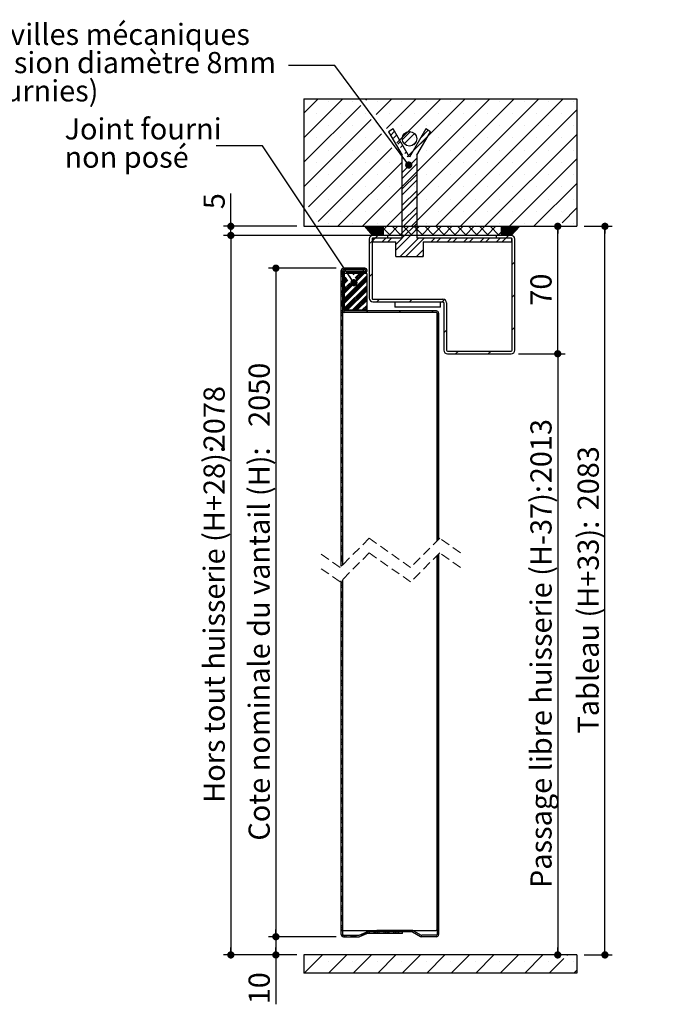
# Model space of a CAD drawing. Units: millimetres. Extents: x 114 to 4127, y -154 to 5803.
# Drawn here: x 2356 to 4127, y 2963 to 5668 of the extents above; entities that cross this region are included whole.
import ezdxf

# ---------------------------------------------------------------- set-up
doc = ezdxf.new("R2010")
doc.units = ezdxf.units.MM
doc.header["$LTSCALE"] = 20
doc.linetypes.add('HIDDEN', pattern=[1.905, 1.27, -0.635])
doc.layers.add('PIÈCE', color=7, linetype='Continuous')
doc.styles.add('SLDTEXTSTYLE0', font='TXT', dxfattribs={"width": 0.75})
doc.dimstyles.new('SLDDIMSTYLE2', dxfattribs={"dimtxt": 58.208333, "dimasz": 20, "dimexe": 0, "dimexo": 0.0625, "dimgap": 14.552083, "dimtad": 1, "dimlfac": 0.2, "dimrnd": 1e-09, "dimzin": 12, "dimdsep": 46, "dimtxsty": 'SLDTEXTSTYLE0', "dimblk1": 'DOT', "dimblk2": 'DOT', "dimsah": 1, "dimcen": 0.09, "dimadec": 0, "dimazin": 3, "dimtfac": 1, "dimtofl": 0, "dimtmove": 0, "dimatfit": 3, "dimldrblk": 'DOT', "dimfxl": 0, "dimfrac": 2, "dimtolj": 1, "dimtzin": 12, "dimarcsym": 0})
doc.dimstyles.new('SLDDIMSTYLE3', dxfattribs={"dimtxt": 58.208333, "dimasz": 20, "dimexe": 0, "dimexo": 0.0625, "dimgap": 14.552083, "dimtad": 1, "dimlfac": 0.2, "dimrnd": 1e-09, "dimzin": 12, "dimdsep": 46, "dimtxsty": 'SLDTEXTSTYLE0', "dimblk1": 'DOT', "dimblk2": 'DOT', "dimsah": 1, "dimcen": 0.09, "dimadec": 0, "dimazin": 3, "dimtfac": 1, "dimtmove": 0, "dimatfit": 0, "dimldrblk": 'DOT', "dimfxl": 0, "dimfrac": 2, "dimtolj": 1, "dimtzin": 12, "dimarcsym": 0})
doc.dimstyles.new('SLDDIMSTYLE4', dxfattribs={"dimtxt": 0.18, "dimasz": 20, "dimexe": 0, "dimexo": 0.0625, "dimgap": 0, "dimtad": 0, "dimtih": 1, "dimtoh": 1, "dimdec": 0, "dimrnd": 1e-09, "dimzin": 0, "dimdsep": 46, "dimtxsty": 'Standard', "dimblk1": 'DOT', "dimblk2": 'DOT', "dimsah": 1, "dimcen": 0.09, "dimadec": 0, "dimazin": 0, "dimtfac": 20, "dimtdec": 0, "dimtofl": 0, "dimtmove": 0, "dimatfit": 3, "dimldrblk": 'DOT', "dimfxl": 0, "dimfrac": 2, "dimtolj": 1, "dimtzin": 0, "dimarcsym": 0})

# ---------------------------------------------------------------- blocks, each defined once
blk = doc.blocks.new('_DOT')
at = {"color": 0, "linetype": 'ByBlock', "lineweight": -2}
blk.add_line((-0.5, 0), (-1, 0), dxfattribs=at)
at = {"color": 0, "linetype": 'ByBlock', "const_width": 0.5}
blk.add_lwpolyline([(-0.25, 0, 1), (0.25, 0, 1)], format="xyb", close=True, dxfattribs=at)
blk = doc.blocks.new('_D_1')
at = {"layer": 'PIÈCE', "color": 7}
for p, q in [((3225.6, 4985.4), (3040, 4985.4)), ((3060, 4985.4), (3060, 3149)), ((3225.6, 3149), (3040, 3149))]:
    blk.add_line(p, q, dxfattribs=at)
at = {"layer": 'PIÈCE', "color": 7, "xscale": 20, "yscale": 20}
for p, rotation in [((3060, 4985.4, 270.8), 90.0000000000004), ((3060, 3149, 270.8), 270.0000000000004)]:
    blk.add_blockref('_DOT', p, dxfattribs=dict(at, rotation=rotation))
at = {"layer": 'PIÈCE', "color": 7, "attachment_point": 1, "rotation": 90, "style": 'SLDTEXTSTYLE0'}
for s, insert, char_height in [('2050', (2984.9, 4549.4), 58.21), ('Cote nominale du vantail (H):', (2984.9, 3412.9), 58.208)]:
    blk.add_mtext(s, dxfattribs=dict(at, insert=insert, char_height=char_height))
blk = doc.blocks.new('_D_2')
at = {"layer": 'PIÈCE', "color": 7}
for p, q in [((3907.1, 5100.4), (3984.3, 5100.4)), ((3964.3, 3099), (3964.3, 5100.4)), ((3907.1, 3099), (3984.3, 3099))]:
    blk.add_line(p, q, dxfattribs=at)
at = {"layer": 'PIÈCE', "color": 7, "xscale": 20, "yscale": 20}
for p, rotation in [((3964.3, 5100.4, 270.8), 90.0000000000004), ((3964.3, 3099, 270.8), 270.0000000000004)]:
    blk.add_blockref('_DOT', p, dxfattribs=dict(at, rotation=rotation))
at = {"layer": 'PIÈCE', "color": 7, "attachment_point": 1, "rotation": 90, "style": 'SLDTEXTSTYLE0'}
for s, insert, char_height in [('2083', (3889.2, 4320.2), 58.21), ('Tableau (H+33):', (3889.2, 3707.2), 58.208)]:
    blk.add_mtext(s, dxfattribs=dict(at, insert=insert, char_height=char_height))
blk = doc.blocks.new('_D_3')
at = {"layer": 'PIÈCE', "color": 7}
for p, q in [((3726.6, 4750.4), (3854.5, 4750.4)), ((3834.5, 4750.4), (3834.5, 3099))]:
    blk.add_line(p, q, dxfattribs=at)
at = {"layer": 'PIÈCE', "color": 7, "xscale": 20, "yscale": 20}
for p, rotation in [((3834.5, 4750.4, 270.8), 90.0000000000004), ((3834.5, 3099, 270.8), 270.0000000000004)]:
    blk.add_blockref('_DOT', p, dxfattribs=dict(at, rotation=rotation))
at = {"layer": 'PIÈCE', "color": 7, "attachment_point": 1, "rotation": 90, "style": 'SLDTEXTSTYLE0'}
for s, insert, char_height in [('2013', (3759.4, 4394.7), 58.21), ('Passage libre huisserie (H-37):', (3759.4, 3282.7), 58.208)]:
    blk.add_mtext(s, dxfattribs=dict(at, insert=insert, char_height=char_height))
blk = doc.blocks.new('_D_4')
at = {"layer": 'PIÈCE', "color": 7}
for p, q in [((3225.6, 3149), (3040, 3149)), ((3060, 3149), (3060, 3099)), ((3117.1, 3099), (3040, 3099)), ((3060, 3099), (3060, 2963.4))]:
    blk.add_line(p, q, dxfattribs=at)
at = {"layer": 'PIÈCE', "color": 7, "xscale": 20, "yscale": 20}
for p, rotation in [((3060, 3149, 270.8), 90.0000000000004), ((3060, 3099, 270.8), 270.0000000000004)]:
    blk.add_blockref('_DOT', p, dxfattribs=dict(at, rotation=rotation))
at = {"layer": 'PIÈCE', "color": 7, "insert": (2984.9, 2963.4), "char_height": 58.21, "attachment_point": 1, "rotation": 90, "style": 'SLDTEXTSTYLE0'}
blk.add_mtext('10', dxfattribs=at)
blk = doc.blocks.new('_D_5')
at = {"layer": 'PIÈCE', "color": 7}
for p, q in [((3334.6, 5075.4), (2916.1, 5075.4)), ((2936.1, 5075.4), (2936.1, 3099)), ((3117.1, 3099), (2916.1, 3099))]:
    blk.add_line(p, q, dxfattribs=at)
at = {"layer": 'PIÈCE', "color": 7, "xscale": 20, "yscale": 20}
for p, rotation in [((2936.1, 5075.4, 270.8), 90.0000000000004), ((2936.1, 3099, 270.8), 270.0000000000004)]:
    blk.add_blockref('_DOT', p, dxfattribs=dict(at, rotation=rotation))
at = {"layer": 'PIÈCE', "color": 7, "attachment_point": 1, "rotation": 90, "style": 'SLDTEXTSTYLE0'}
for s, insert, char_height in [('2078', (2861.1, 4485.4), 58.21), ('Hors tout huisserie (H+28):', (2861.1, 3516.9), 58.208)]:
    blk.add_mtext(s, dxfattribs=dict(at, insert=insert, char_height=char_height))
blk = doc.blocks.new('_D_6')
at = {"layer": 'PIÈCE', "color": 7}
for p, q in [((3834.5, 4750.4), (3834.5, 5100.4)), ((3726.6, 4750.4), (3854.5, 4750.4))]:
    blk.add_line(p, q, dxfattribs=at)
at = {"layer": 'PIÈCE', "color": 7, "xscale": 20, "yscale": 20}
for p, rotation in [((3834.5, 5100.4, 270.8), 90.0000000000004), ((3834.5, 4750.4, 270.8), 270.0000000000004)]:
    blk.add_blockref('_DOT', p, dxfattribs=dict(at, rotation=rotation))
at = {"layer": 'PIÈCE', "color": 7, "insert": (3759.4, 4882.4), "char_height": 58.21, "attachment_point": 1, "rotation": 90, "style": 'SLDTEXTSTYLE0'}
blk.add_mtext('70', dxfattribs=at)
blk = doc.blocks.new('_D_7')
at = {"layer": 'PIÈCE', "color": 7}
for p, q in [((2936.1, 5100.4), (2936.1, 5190.4)), ((3117.1, 5100.4), (2916.1, 5100.4)), ((2936.1, 5075.4), (2936.1, 5100.4)), ((3306.6, 5075.4), (2916.1, 5075.4)), ((2936.1, 5075.4), (2936.1, 4995.4))]:
    blk.add_line(p, q, dxfattribs=at)
at = {"layer": 'PIÈCE', "color": 7, "xscale": 20, "yscale": 20}
for p, rotation in [((2936.1, 5100.4, 270.8), 270.0000000000004), ((2936.1, 5075.4, 270.8), 90.0000000000004)]:
    blk.add_blockref('_DOT', p, dxfattribs=dict(at, rotation=rotation))
at = {"layer": 'PIÈCE', "color": 7, "insert": (2861.1, 5147.4), "char_height": 58.2, "attachment_point": 1, "rotation": 90, "style": 'SLDTEXTSTYLE0'}
blk.add_mtext('5', dxfattribs=at)
blk = doc.blocks.new('SW_NOTE_3')
at = {"layer": 'PIÈCE', "color": 0, "char_height": 58.208, "attachment_point": 1, "style": 'SLDTEXTSTYLE0'}
for s, insert in [('2x3 chevilles mécaniques', (-1043.4, 115.1)), ('à expansion diamètre 8mm', (-1043.4, 37.5)), ('(non fournies)', (-1043.4, -40.1))]:
    blk.add_mtext(s, dxfattribs=dict(at, insert=insert))
blk = doc.blocks.new('SW_NOTE_4')
at = {"layer": 'PIÈCE', "color": 0, "attachment_point": 1, "style": 'SLDTEXTSTYLE0'}
for s, insert, char_height in [('Joint fourni', (-417, 76), 58.208), ('non posé', (-417, -1.6), 58.21)]:
    blk.add_mtext(s, dxfattribs=dict(at, insert=insert, char_height=char_height))
blk = doc.blocks.new('SW_HATCH_0')
at = {"color": 0, "linetype": 'Continuous', "lineweight": 0}
for p, q in [((-71.2, 557.4), (-110.5, 518.1)), ((-3.9, 557.4), (-110.5, 450.8)), ((-43.6, 551.4), (-43.6, 551.4)), ((23.8, 551.4), (23.8, 551.4)), ((400.2, 557.4), (50.2, 207.4)), ((63.5, 557.4), (59.8, 553.7)), ((130.8, 557.4), (88.2, 514.8)), ((91.1, 551.4), (91.1, 551.4)), ((198.2, 557.4), (116.7, 475.9)), ((467.6, 557.4), (117.6, 207.4)), ((265.5, 557.4), (145.1, 437)), ((158.5, 551.4), (158.5, 551.4)), ((332.9, 557.4), (173.6, 398.1)), ((535, 557.4), (185, 207.4)), ((225.8, 551.4), (225.8, 551.4)), ((602.3, 557.4), (252.3, 207.4)), ((293.2, 551.4), (293.2, 551.4)), ((360.5, 551.4), (360.5, 551.4)), ((427.9, 551.4), (427.9, 551.4)), ((495.2, 551.4), (495.2, 551.4)), ((562.6, 551.4), (562.6, 551.4)), ((629.9, 551.4), (629.9, 551.4)), ((45.5, 539.4), (-110.5, 383.4)), ((-77.3, 517.7), (-77.3, 517.7)), ((-9.9, 517.7), (-9.9, 517.7)), ((57.4, 517.7), (57.4, 517.7)), ((124.8, 517.7), (124.8, 517.7)), ((192.1, 517.7), (192.1, 517.7)), ((259.5, 517.7), (259.5, 517.7)), ((639.5, 527.2), (319.7, 207.4)), ((326.9, 517.7), (326.9, 517.7)), ((394.2, 517.7), (394.2, 517.7)), ((461.6, 517.7), (461.6, 517.7)), ((528.9, 517.7), (528.9, 517.7)), ((596.3, 517.7), (596.3, 517.7)), ((73.9, 500.5), (-110.5, 316.1)), ((102.4, 461.6), (-98.4, 260.8)), ((-43.6, 484), (-43.6, 484)), ((23.8, 484), (23.8, 484)), ((138.6, 468.7), (128.9, 459.1)), ((158.5, 484), (158.5, 484)), ((182.3, 467.6), (159.7, 445)), ((193.1, 462.5), (164.8, 434.2)), ((230.7, 471.1), (209.7, 450)), ((225.8, 484), (225.8, 484)), ((293.2, 484), (293.2, 484)), ((360.5, 484), (360.5, 484)), ((639.5, 459.9), (387, 207.4)), ((427.9, 484), (427.9, 484)), ((495.2, 484), (495.2, 484)), ((562.6, 484), (562.6, 484)), ((629.9, 484), (629.9, 484)), ((-77.3, 450.3), (-77.3, 450.3)), ((-9.9, 450.3), (-9.9, 450.3)), ((57.4, 450.3), (57.4, 450.3)), ((144.4, 458.7), (135.6, 449.9)), ((155, 440.3), (147.9, 433.2)), ((228.9, 453.5), (188, 412.5)), ((195.7, 436.1), (191.2, 431.6)), ((192.1, 450.3), (192.1, 450.3)), ((259.5, 450.3), (259.5, 450.3)), ((326.9, 450.3), (326.9, 450.3)), ((394.2, 450.3), (394.2, 450.3)), ((461.6, 450.3), (461.6, 450.3)), ((528.9, 450.3), (528.9, 450.3)), ((596.3, 450.3), (596.3, 450.3)), ((130.8, 422.7), (-71.6, 220.2)), ((-43.6, 416.7), (-43.6, 416.7)), ((23.8, 416.7), (23.8, 416.7)), ((91.1, 416.7), (91.1, 416.7)), ((160.8, 430.2), (154.6, 424)), ((171.4, 411.8), (166.9, 407.2)), ((225.8, 416.7), (225.8, 416.7)), ((293.2, 416.7), (293.2, 416.7)), ((360.5, 416.7), (360.5, 416.7)), ((427.9, 416.7), (427.9, 416.7)), ((495.2, 416.7), (495.2, 416.7)), ((562.6, 416.7), (562.6, 416.7)), ((629.9, 416.7), (629.9, 416.7)), ((-77.3, 383), (-77.3, 383)), ((159.2, 383.8), (-17.1, 207.4)), ((-9.9, 383), (-9.9, 383)), ((57.4, 383), (57.4, 383)), ((124.8, 383), (124.8, 383)), ((199.5, 395), (159.5, 355)), ((199.5, 379.1), (159.5, 339.1)), ((177.2, 401.7), (173.6, 398.1)), ((192.1, 383), (192.1, 383)), ((259.5, 383), (259.5, 383)), ((326.9, 383), (326.9, 383)), ((394.2, 383), (394.2, 383)), ((639.5, 392.5), (454.4, 207.4)), ((461.6, 383), (461.6, 383)), ((528.9, 383), (528.9, 383)), ((596.3, 383), (596.3, 383)), ((-43.6, 349.3), (-43.6, 349.3)), ((23.8, 349.3), (23.8, 349.3)), ((91.1, 349.3), (91.1, 349.3)), ((158.5, 349.3), (158.5, 349.3)), ((199.5, 350.1), (159.5, 310.1)), ((199.5, 334.2), (159.5, 294.2)), ((225.8, 349.3), (225.8, 349.3)), ((293.2, 349.3), (293.2, 349.3)), ((360.5, 349.3), (360.5, 349.3)), ((427.9, 349.3), (427.9, 349.3)), ((495.2, 349.3), (495.2, 349.3)), ((639.5, 325.2), (521.7, 207.4)), ((562.6, 349.3), (562.6, 349.3)), ((629.9, 349.3), (629.9, 349.3)), ((-77.3, 315.6), (-77.3, 315.6)), ((-9.9, 315.6), (-9.9, 315.6)), ((57.4, 315.6), (57.4, 315.6)), ((124.8, 315.6), (124.8, 315.6)), ((199.5, 305.2), (159.5, 265.2)), ((192.1, 315.6), (192.1, 315.6)), ((259.5, 315.6), (259.5, 315.6)), ((326.9, 315.6), (326.9, 315.6)), ((394.2, 315.6), (394.2, 315.6)), ((461.6, 315.6), (461.6, 315.6)), ((528.9, 315.6), (528.9, 315.6)), ((596.3, 315.6), (596.3, 315.6)), ((-43.6, 282), (-43.6, 282)), ((23.8, 282), (23.8, 282)), ((91.1, 282), (91.1, 282)), ((158.5, 282), (158.5, 282)), ((199.5, 289.3), (159.5, 249.3)), ((225.8, 282), (225.8, 282)), ((293.2, 282), (293.2, 282)), ((360.5, 282), (360.5, 282)), ((427.9, 282), (427.9, 282)), ((495.2, 282), (495.2, 282)), ((562.6, 282), (562.6, 282)), ((629.9, 282), (629.9, 282)), ((-77.3, 248.3), (-77.3, 248.3)), ((-9.9, 248.3), (-9.9, 248.3)), ((57.4, 248.3), (57.4, 248.3)), ((124.8, 248.3), (124.8, 248.3)), ((199.5, 260.3), (159.5, 220.3)), ((199.5, 244.4), (159.5, 204.4)), ((192.1, 248.3), (192.1, 248.3)), ((259.5, 248.3), (259.5, 248.3)), ((326.9, 248.3), (326.9, 248.3)), ((394.2, 248.3), (394.2, 248.3)), ((461.6, 248.3), (461.6, 248.3)), ((528.9, 248.3), (528.9, 248.3)), ((596.3, 248.3), (596.3, 248.3)), ((639.5, 257.8), (599.1, 217.4)), ((-43.6, 214.6), (-43.6, 214.6)), ((23.8, 214.6), (23.8, 214.6)), ((57.3, 207.4), (56.9, 207)), ((58.7, 207.4), (57.5, 206.3)), ((60.1, 207.4), (58.2, 205.5)), ((61.5, 207.4), (58.9, 204.8)), ((62.9, 207.4), (59.5, 204.1)), ((64.3, 207.4), (60.2, 203.3)), ((65.7, 207.4), (60.9, 202.6)), ((67.1, 207.4), (61.5, 201.8)), ((68.5, 207.4), (62.2, 201.1)), ((69.9, 207.4), (62.9, 200.4)), ((71.3, 207.4), (63.5, 199.6)), ((72.7, 207.4), (64.2, 198.9)), ((74.1, 207.4), (64.8, 198.1)), ((75.5, 207.4), (65.5, 197.4)), ((76.9, 207.4), (66.2, 196.7)), ((78.3, 207.4), (66.8, 195.9)), ((79.7, 207.4), (67.5, 195.2)), ((81.1, 207.4), (68.2, 194.5)), ((82.5, 207.4), (68.8, 193.7)), ((83.9, 207.4), (69.5, 193)), ((85.3, 207.4), (70.2, 192.2)), ((86.7, 207.4), (70.8, 191.5)), ((88.1, 207.4), (71.5, 190.8)), ((89.5, 207.4), (72.2, 190)), ((90.9, 207.4), (72.8, 189.3)), ((92.3, 207.4), (73.5, 188.6)), ((93.7, 207.4), (74.2, 187.8)), ((95.1, 207.4), (74.8, 187.1)), ((96.6, 207.4), (75.5, 186.3)), ((98, 207.4), (76.2, 185.6)), ((99.4, 207.4), (76.8, 184.9)), ((100.8, 207.4), (77.5, 184.1)), ((102.2, 207.4), (78.2, 183.4)), ((103.6, 207.4), (78.8, 182.7)), ((105, 207.4), (80, 182.4)), ((106.4, 207.4), (81.4, 182.4)), ((106.5, 206.1), (82.8, 182.4)), ((106.5, 204.7), (84.2, 182.4)), ((106.5, 203.3), (85.6, 182.4)), ((106.5, 201.9), (87, 182.4)), ((106.5, 200.5), (88.4, 182.4)), ((106.5, 199.1), (89.8, 182.4)), ((91.1, 214.6), (91.1, 214.6)), ((106.5, 197.7), (91.2, 182.4)), ((106.5, 196.3), (92.6, 182.4)), ((106.5, 194.9), (94, 182.4)), ((106.5, 193.5), (95.4, 182.4)), ((106.5, 192.1), (96.8, 182.4)), ((106.5, 190.7), (98.2, 182.4)), ((117.6, 207.4), (107, 196.8)), ((107, 202.5), (127.1, 182.4)), ((147.5, 207.4), (122.5, 182.4)), ((132, 207.4), (157, 182.4)), ((199.5, 199.5), (142, 142)), ((177.5, 207.4), (152.5, 182.4)), ((158.5, 214.6), (158.5, 214.6)), ((199.5, 215.4), (159.5, 175.4)), ((161.9, 207.4), (186.9, 182.4)), ((207.4, 207.4), (182.4, 182.4)), ((191.9, 207.4), (216.9, 182.4)), ((237.3, 207.4), (212.3, 182.4)), ((221.8, 207.4), (246.8, 182.4)), ((225.8, 214.6), (225.8, 214.6)), ((267.3, 207.4), (242.3, 182.4)), ((251.7, 207.4), (276.7, 182.4)), ((297.2, 207.4), (272.2, 182.4)), ((281.7, 207.4), (306.7, 182.4)), ((293.2, 214.6), (293.2, 214.6)), ((327.1, 207.4), (302.1, 182.4)), ((311.6, 207.4), (336.6, 182.4)), ((357.1, 207.4), (332.1, 182.4)), ((341.5, 207.4), (366.5, 182.4)), ((360.5, 214.6), (360.5, 214.6)), ((387, 207.4), (362, 182.4)), ((371.5, 207.4), (396.5, 182.4)), ((416.9, 207.4), (391.9, 182.4)), ((401.4, 207.4), (426.4, 182.4)), ((432, 192.5), (421.9, 182.4)), ((427.9, 214.6), (427.9, 214.6)), ((431.3, 207.4), (432, 206.7)), ((433.3, 207.4), (432.5, 206.6)), ((434.7, 207.4), (432.5, 205.2)), ((436.1, 207.4), (432.5, 203.8)), ((437.5, 207.4), (432.5, 202.4)), ((438.9, 207.4), (432.5, 201)), ((440.3, 207.4), (432.5, 199.6)), ((441.7, 207.4), (432.5, 198.2)), ((443.1, 207.4), (432.5, 196.8)), ((444.5, 207.4), (432.5, 195.4)), ((445.9, 207.4), (432.5, 194)), ((447.3, 207.4), (432.5, 192.6)), ((448.7, 207.4), (432.5, 191.2)), ((450.2, 207.4), (432.5, 189.8)), ((451.6, 207.4), (432.5, 188.3)), ((453, 207.4), (432.5, 186.9)), ((454.4, 207.4), (432.5, 185.5)), ((455.8, 207.4), (432.5, 184.1)), ((457.2, 207.4), (432.5, 182.7)), ((458.6, 207.4), (433.6, 182.4)), ((460, 207.4), (435, 182.4)), ((461.4, 207.4), (436.4, 182.4)), ((462.8, 207.4), (437.8, 182.4)), ((464.2, 207.4), (439.2, 182.4)), ((465.6, 207.4), (440.6, 182.4)), ((467, 207.4), (442, 182.4)), ((468.4, 207.4), (443.4, 182.4)), ((469.8, 207.4), (444.8, 182.4)), ((471.2, 207.4), (446.2, 182.4)), ((472.6, 207.4), (447.6, 182.4)), ((474, 207.4), (449, 182.4)), ((475.4, 207.4), (450.4, 182.4)), ((476.8, 207.4), (451.8, 182.4)), ((478.2, 207.4), (453.2, 182.4)), ((479.6, 207.4), (454.6, 182.4)), ((481, 207.4), (456, 182.4)), ((482.4, 207.4), (457.4, 182.4)), ((495.2, 214.6), (495.2, 214.6)), ((629.9, 214.6), (629.9, 214.6)), ((76.6, 166.4), (69, 158.9)), ((85.1, 174.9), (79.5, 169.3)), ((92.6, 182.4), (85.1, 174.9)), ((106.5, 189.3), (99.6, 182.4)), ((106.5, 187.9), (101, 182.4)), ((106.5, 186.5), (102.4, 182.4)), ((106.5, 185.1), (103.8, 182.4)), ((114.1, 174.9), (104.1, 164.9)), ((106.5, 183.7), (105.2, 182.4)), ((130, 174.9), (120, 164.9)), ((159, 174.9), (142, 157.9)), ((203.9, 174.9), (153.9, 124.9)), ((219.8, 174.9), (169.8, 124.9)), ((248.8, 174.9), (238.8, 164.9)), ((264.7, 174.9), (254.7, 164.9)), ((293.7, 174.9), (283.7, 164.9)), ((309.6, 174.9), (299.6, 164.9)), ((338.6, 174.9), (328.6, 164.9)), ((354.5, 174.9), (344.5, 164.9)), ((383.5, 174.9), (373.5, 164.9)), ((399.4, 174.9), (389.4, 164.9)), ((428.4, 174.9), (418.4, 164.9)), ((444.3, 174.9), (434.3, 164.9)), ((451.8, 182.4), (444.3, 174.9)), ((462.4, 186), (458.8, 182.4)), ((217, 143.1), (198.8, 124.9)), ((217, 127.2), (214.7, 124.9)), ((469.1, 109.8), (461.5, 102.3)), ((-5.8, 84), (-8, 81.8)), ((-4, 81.3), (-8, 77.3)), ((16.1, 92.4), (14, 90.3)), ((21.3, 84.2), (19.3, 82.2)), ((25.8, 84.2), (21.8, 80.2)), ((29.5, 92.4), (25.5, 88.4)), ((30.3, 84.2), (26.3, 80.2)), ((34, 92.4), (30, 88.4)), ((34.8, 84.2), (30.8, 80.2)), ((38.5, 92.4), (34.5, 88.4)), ((43, 92.4), (39, 88.4)), ((48.2, 84.2), (44.2, 80.2)), ((52.7, 84.2), (48.7, 80.2)), ((56.5, 92.4), (52.5, 88.4)), ((57.2, 84.2), (53.2, 80.2)), ((60.1, 91.5), (57, 88.4)), ((63, 85.4), (57.7, 80.2)), ((62.3, 89.2), (59, 85.9)), ((-4, 76.8), (-8, 72.8)), ((-4, 72.3), (-8, 68.3)), ((-4, 58.9), (-8, 54.9)), ((-4, 54.4), (-8, 50.4)), ((55.2, 77.7), (-1.5, 21)), ((-0.5, 75.9), (-1.5, 74.8)), ((62, 71), (-1.5, 7.5)), ((4.9, 67.8), (-1.5, 61.4)), ((62, 66.5), (-1.5, 3)), ((6.7, 65), (-1.5, 56.9)), ((8.5, 62.3), (-1.5, 52.4)), ((62, 62), (-1.5, -1.5)), ((10.2, 59.6), (-1.5, 47.9)), ((62, 57.5), (-1.5, -6)), ((23.8, 77.7), (22.9, 76.8)), ((28.3, 77.7), (24.7, 74.1)), ((41.7, 77.7), (30, 65.9)), ((46.2, 77.7), (31.8, 63.2)), ((50.7, 77.7), (33.6, 60.5)), ((76.6, 76.6), (69, 69)), ((-4, 49.9), (-8, 45.9)), ((-4, 45.4), (-8, 41.4)), ((-4, 31.9), (-8, 27.9)), ((-4, 27.4), (-8, 23.4)), ((15.6, 51.5), (-1.5, 34.4)), ((23.2, 50.1), (-1.5, 25.4)), ((17.4, 48.8), (-1.5, 29.9)), ((62, 44), (-1.5, -19.5)), ((62, 39.5), (0.1, -22.3)), ((62, 35.1), (4.6, -22.3)), ((62, 30.6), (9.1, -22.3)), ((-4, 22.9), (-8, 18.9)), ((-4, 18.5), (-8, 14.5)), ((-4, 5), (-8, 1)), ((-4, 0.5), (-8, -3.5)), ((0, 0), (-4, -4)), ((62, 17.1), (22.6, -22.3)), ((62, 12.6), (27, -22.3)), ((62, 8.1), (31.5, -22.3)), ((62, 3.6), (36, -22.3)), ((97.2, 7.4), (89.7, -0.1)), ((187, 7.4), (179.5, -0.1)), ((275.8, 6.4), (269.3, -0.1)), ((469.1, 20), (461.5, 12.5)), ((-4, -4), (-8, -8)), ((-4, -8.5), (-8, -12.5)), ((-4, -22), (-8, -26)), ((-4, -26.5), (-8, -30.5)), ((62, -9.8), (49.5, -22.3)), ((62, -14.3), (54, -22.3)), ((62, -18.8), (58.5, -22.3)), ((64.7, -25.1), (60.7, -29.1)), ((154.5, -25.1), (150.5, -29.1)), ((244.3, -25.1), (240.3, -29.1)), ((-4, -30.9), (-8, -34.9)), ((-4, -35.4), (-8, -39.4)), ((-4, -48.9), (-8, -52.9)), ((-4, -53.4), (-8, -57.4)), ((-4, -57.9), (-8, -61.9)), ((-4, -62.4), (-8, -66.4)), ((-4, -75.8), (-8, -79.8)), ((-4, -80.3), (-8, -84.3)), ((281.5, -77.7), (274, -85.2)), ((469.1, -69.8), (461.5, -77.3)), ((-4, -84.8), (-8, -88.8)), ((-4, -89.3), (-8, -93.3)), ((-4, -102.8), (-8, -106.8)), ((-4, -107.3), (-8, -111.3)), ((259.5, -99.7), (255.5, -103.7)), ((-4, -111.8), (-8, -115.8)), ((-4, -116.3), (-8, -120.3)), ((-4, -129.7), (-8, -133.7)), ((-4, -134.2), (-8, -138.2)), ((313.9, -135.1), (306.4, -142.6)), ((403.7, -135.1), (396.2, -142.6)), ((-4, -138.7), (-8, -142.7)), ((-4, -143.2), (-8, -147.2)), ((-4, -156.7), (-8, -160.7)), ((-4, -161.2), (-8, -165.2)), ((-4, -165.6), (-8, -169.6)), ((-4, -170.1), (-8, -174.1)), ((-4, -183.6), (-8, -187.6)), ((-4, -188.1), (-8, -192.1)), ((-4, -192.6), (-8, -196.6)), ((-4, -197.1), (-8, -201.1)), ((-4, -210.5), (-8, -214.5)), ((-4, -215), (-8, -219)), ((259.5, -189.5), (255.5, -193.5)), ((-4, -219.5), (-8, -223.5)), ((-4, -224), (-8, -228)), ((-4, -237.5), (-8, -241.5)), ((-4, -242), (-8, -246)), ((-4, -246.5), (-8, -250.5)), ((-4, -251), (-8, -255)), ((-4, -264.4), (-8, -268.4)), ((-4, -268.9), (-8, -272.9)), ((-4, -273.4), (-8, -277.4)), ((-4, -277.9), (-8, -281.9)), ((-4, -291.4), (-8, -295.4)), ((-4, -295.9), (-8, -299.9)), ((259.5, -279.3), (255.5, -283.3)), ((-4, -300.3), (-8, -304.3)), ((-4, -304.8), (-8, -308.8)), ((-4, -318.3), (-8, -322.3)), ((-4, -322.8), (-8, -326.8)), ((-4, -327.3), (-8, -331.3)), ((-4, -331.8), (-8, -335.8)), ((-4, -345.2), (-8, -349.2)), ((-4, -349.7), (-8, -353.7)), ((-4, -354.2), (-8, -358.2)), ((-4, -358.7), (-8, -362.7)), ((-4, -372.2), (-8, -376.2)), ((-4, -376.7), (-8, -380.7)), ((259.5, -369.1), (255.5, -373.1)), ((-4, -381.2), (-8, -385.2)), ((-4, -385.7), (-8, -389.7)), ((-4, -399.1), (-8, -403.1)), ((-4, -403.6), (-8, -407.6)), ((-4, -408.1), (-8, -412.1)), ((-4, -412.6), (-8, -416.6)), ((-4, -426.1), (-8, -430.1)), ((-4, -430.6), (-8, -434.6)), ((-4, -435.1), (-8, -439.1)), ((-4, -439.5), (-8, -443.5)), ((-4, -453), (-8, -457)), ((-4, -457.5), (-8, -461.5)), ((259.5, -458.9), (255.5, -462.9)), ((-4, -462), (-8, -466)), ((-4, -466.5), (-8, -470.5)), ((-4, -480), (-8, -484)), ((-4, -484.4), (-8, -488.4)), ((-4, -488.9), (-8, -492.9)), ((-4, -493.4), (-8, -497.4)), ((-4, -506.9), (-8, -510.9)), ((-4, -511.4), (-8, -515.4)), ((-4, -515.9), (-8, -519.9)), ((-4, -520.4), (-8, -524.4)), ((-4, -533.8), (-8, -537.8)), ((-4, -538.3), (-8, -542.3)), ((-4, -542.8), (-8, -546.8)), ((-4, -547.3), (-8, -551.3)), ((-4, -560.8), (-8, -564.8)), ((-4, -565.3), (-8, -569.3)), ((259.5, -548.7), (255.5, -552.7)), ((-4, -569.8), (-8, -573.8)), ((-4, -574.2), (-8, -578.2)), ((-4, -587.7), (-8, -591.7)), ((-4, -592.2), (-8, -596.2)), ((-4, -596.7), (-8, -600.7)), ((-4, -601.2), (-8, -605.2)), ((-4, -614.7), (-8, -618.7)), ((-4, -619.1), (-8, -623.1)), ((-4, -623.6), (-8, -627.6)), ((-4, -628.1), (-8, -632.1)), ((-4, -641.6), (-8, -645.6)), ((-4, -646.1), (-8, -650.1)), ((259.5, -638.5), (255.5, -642.5)), ((-4, -650.6), (-8, -654.6)), ((-4, -655.1), (-8, -659.1)), ((-4, -668.5), (-8, -672.5)), ((-4, -673), (-8, -677)), ((-4, -677.5), (-8, -681.5)), ((-4, -682), (-8, -686)), ((-4, -695.5), (-8, -699.5)), ((-4, -700), (-8, -704)), ((-4, -704.5), (-8, -708.5)), ((-4, -708.9), (-8, -712.9)), ((-4, -722.4), (-8, -726.4)), ((259.5, -756.2), (255.5, -760.2)), ((-4, -768.2), (-8, -772.2)), ((-4, -772.7), (-8, -776.7)), ((-4, -777.2), (-8, -781.2)), ((-4, -781.7), (-8, -785.7)), ((-4, -795.2), (-8, -799.2)), ((-4, -799.7), (-8, -803.7)), ((-4, -804.2), (-8, -808.2)), ((-4, -808.7), (-8, -812.7)), ((-4, -822.1), (-8, -826.1)), ((-4, -826.6), (-8, -830.6)), ((-4, -831.1), (-8, -835.1)), ((-4, -835.6), (-8, -839.6)), ((-4, -849.1), (-8, -853.1)), ((-4, -853.6), (-8, -857.6)), ((-4, -858), (-8, -862)), ((-4, -862.5), (-8, -866.5)), ((259.5, -846), (255.5, -850)), ((-4, -876), (-8, -880)), ((-4, -880.5), (-8, -884.5)), ((-4, -885), (-8, -889)), ((-4, -889.5), (-8, -893.5)), ((-4, -902.9), (-8, -906.9)), ((-4, -907.4), (-8, -911.4)), ((-4, -911.9), (-8, -915.9)), ((-4, -916.4), (-8, -920.4)), ((-4, -929.9), (-8, -933.9)), ((-4, -934.4), (-8, -938.4)), ((-4, -938.9), (-8, -942.9)), ((-4, -943.4), (-8, -947.4)), ((259.5, -935.8), (255.5, -939.8)), ((-4, -956.8), (-8, -960.8)), ((-4, -961.3), (-8, -965.3)), ((-4, -965.8), (-8, -969.8)), ((-4, -970.3), (-8, -974.3)), ((-4, -983.8), (-8, -987.8)), ((-4, -988.3), (-8, -992.3)), ((-4, -992.7), (-8, -996.7)), ((-4, -997.2), (-8, -1001.2)), ((-4, -1010.7), (-8, -1014.7)), ((-4, -1015.2), (-8, -1019.2)), ((-4, -1019.7), (-8, -1023.7)), ((-4, -1024.2), (-8, -1028.2)), ((259.5, -1025.6), (255.5, -1029.6)), ((-4, -1037.7), (-8, -1041.7)), ((-4, -1042.1), (-8, -1046.1)), ((-4, -1046.6), (-8, -1050.6)), ((-4, -1051.1), (-8, -1055.1)), ((-4, -1064.6), (-8, -1068.6)), ((-4, -1069.1), (-8, -1073.1)), ((-4, -1073.6), (-8, -1077.6)), ((-4, -1078.1), (-8, -1082.1)), ((-4, -1091.5), (-8, -1095.5)), ((-4, -1096), (-8, -1100)), ((-4, -1100.5), (-8, -1104.5)), ((-4, -1105), (-8, -1109)), ((-4, -1118.5), (-8, -1122.5)), ((-4, -1123), (-8, -1127)), ((-4, -1127.5), (-8, -1131.5)), ((-4, -1131.9), (-8, -1135.9)), ((259.5, -1115.4), (255.5, -1119.4)), ((-4, -1145.4), (-8, -1149.4)), ((-4, -1149.9), (-8, -1153.9)), ((-4, -1154.4), (-8, -1158.4)), ((-4, -1158.9), (-8, -1162.9)), ((-4, -1172.4), (-8, -1176.4)), ((-4, -1176.8), (-8, -1180.8)), ((-4, -1181.3), (-8, -1185.3)), ((-4, -1185.8), (-8, -1189.8)), ((-4, -1199.3), (-8, -1203.3)), ((-4, -1203.8), (-8, -1207.8)), ((-4, -1208.3), (-8, -1212.3)), ((-4, -1212.8), (-8, -1216.8)), ((259.5, -1205.2), (255.5, -1209.2)), ((-4, -1226.2), (-8, -1230.2)), ((-4, -1230.7), (-8, -1234.7)), ((-4, -1235.2), (-8, -1239.2)), ((-4, -1239.7), (-8, -1243.7)), ((-4, -1253.2), (-8, -1257.2)), ((-4, -1257.7), (-8, -1261.7)), ((-4, -1262.2), (-8, -1266.2)), ((-4, -1266.6), (-8, -1270.6)), ((-4, -1280.1), (-8, -1284.1)), ((-4, -1284.6), (-8, -1288.6)), ((-4, -1289.1), (-8, -1293.1)), ((-4, -1293.6), (-8, -1297.6)), ((259.5, -1295), (255.5, -1299)), ((-4, -1307.1), (-8, -1311.1)), ((-4, -1311.5), (-8, -1315.5)), ((-4, -1316), (-8, -1320)), ((-4, -1320.5), (-8, -1324.5)), ((-4, -1334), (-8, -1338)), ((-4, -1338.5), (-8, -1342.5)), ((-4, -1343), (-8, -1347)), ((-4, -1347.5), (-8, -1351.5)), ((-4, -1360.9), (-8, -1364.9)), ((-4, -1365.4), (-8, -1369.4)), ((-4, -1369.9), (-8, -1373.9)), ((-4, -1374.4), (-8, -1378.4)), ((-4, -1387.9), (-8, -1391.9)), ((-4, -1392.4), (-8, -1396.4)), ((-4, -1396.9), (-8, -1400.9)), ((-4, -1401.4), (-8, -1405.4)), ((259.5, -1384.8), (255.5, -1388.8)), ((-4, -1414.8), (-8, -1418.8)), ((-4, -1419.3), (-8, -1423.3)), ((-4, -1423.8), (-8, -1427.8)), ((-4, -1428.3), (-8, -1432.3)), ((-4, -1441.8), (-8, -1445.8)), ((-4, -1446.3), (-8, -1450.3)), ((-4, -1450.7), (-8, -1454.7)), ((-4, -1455.2), (-8, -1459.2)), ((-4, -1468.7), (-8, -1472.7)), ((-4, -1473.2), (-8, -1477.2)), ((-4, -1477.7), (-8, -1481.7)), ((-4, -1482.2), (-8, -1486.2)), ((259.5, -1474.6), (255.5, -1478.6)), ((-4, -1495.6), (-8, -1499.6)), ((-4, -1500.1), (-8, -1504.1)), ((-4, -1504.6), (-8, -1508.6)), ((-4, -1509.1), (-8, -1513.1)), ((-4, -1522.6), (-8, -1526.6)), ((-4, -1527.1), (-8, -1531.1)), ((-4, -1531.6), (-8, -1535.6)), ((-4, -1536.1), (-8, -1540.1)), ((-4, -1549.5), (-8, -1553.5)), ((-4, -1554), (-8, -1558)), ((-4, -1558.5), (-8, -1562.5)), ((-4, -1563), (-8, -1567)), ((259.5, -1564.4), (255.5, -1568.4)), ((-4, -1576.5), (-8, -1580.5)), ((-4, -1581), (-8, -1585)), ((-4, -1585.4), (-8, -1589.4)), ((-4, -1589.9), (-8, -1593.9)), ((-4, -1603.4), (-8, -1607.4)), ((-4, -1607.9), (-8, -1611.9)), ((-4, -1612.4), (-8, -1616.4)), ((-4, -1616.9), (-8, -1620.9)), ((-4, -1630.3), (-8, -1634.3)), ((-4, -1634.8), (-8, -1638.8)), ((-4, -1639.3), (-8, -1643.3)), ((-4, -1643.8), (-8, -1647.8)), ((-4, -1657.3), (-8, -1661.3)), ((-4, -1661.8), (-8, -1665.8)), ((-4, -1666.3), (-8, -1670.3)), ((-4, -1670.8), (-8, -1674.8)), ((259.5, -1654.2), (255.5, -1658.2)), ((-4, -1684.2), (-8, -1688.2)), ((-4, -1688.7), (-8, -1692.7)), ((-4, -1693.2), (-8, -1697.2)), ((-4, -1697.7), (-8, -1701.7)), ((-4, -1711.2), (-8, -1715.2)), ((-4, -1715.7), (-8, -1719.7)), ((-4, -1720.1), (-8, -1724.1)), ((-4, -1724.6), (-8, -1728.6)), ((97.4, -1726.5), (93.4, -1730.5)), ((187.1, -1726.6), (183.2, -1730.5)), ((-4, -1738.1), (-7.1, -1741.2)), ((-1.4, -1740), (-4.8, -1743.4)), ((3.1, -1740), (-0.9, -1744)), ((7.6, -1740), (3.6, -1744)), ((21, -1740), (17, -1744)), ((25.5, -1740), (21.5, -1744)), ((30, -1740), (26, -1744)), ((34.5, -1740), (30.5, -1744)), ((53.3, -1734.7), (45.7, -1742.3)), ((61.1, -1731.4), (53.5, -1738.9)), ((66, -1731), (61.3, -1735.6)), ((70.5, -1731), (66.5, -1735)), ((83.9, -1731), (79.9, -1735)), ((88.4, -1731), (84.4, -1735)), ((92.9, -1731), (88.9, -1735)), ((97.4, -1731), (93.4, -1735)), ((110.9, -1731), (106.9, -1735)), ((115.4, -1731), (111.4, -1735)), ((119.9, -1731), (115.9, -1735)), ((124.3, -1731), (120.3, -1735)), ((137.8, -1731), (133.8, -1735)), ((142.3, -1731), (138.3, -1735)), ((146.8, -1731), (142.8, -1735)), ((151.3, -1731), (147.3, -1735)), ((-59.9, -1794), (-109.9, -1844)), ((-43.6, -1811.4), (-43.6, -1811.4)), ((7.4, -1794), (-42.6, -1844)), ((23.8, -1811.4), (23.8, -1811.4)), ((74.8, -1794), (24.8, -1844)), ((91.1, -1811.4), (91.1, -1811.4)), ((142.1, -1794), (92.1, -1844)), ((158.5, -1811.4), (158.5, -1811.4)), ((209.5, -1794), (159.5, -1844)), ((225.8, -1811.4), (225.8, -1811.4)), ((276.9, -1794), (226.9, -1844)), ((293.2, -1811.4), (293.2, -1811.4)), ((344.2, -1794), (294.2, -1844)), ((360.5, -1811.4), (360.5, -1811.4)), ((411.6, -1794), (361.6, -1844)), ((427.9, -1811.4), (427.9, -1811.4)), ((478.9, -1794), (428.9, -1844)), ((495.2, -1811.4), (495.2, -1811.4)), ((546.3, -1794), (496.3, -1844)), ((562.6, -1811.4), (562.6, -1811.4)), ((603.6, -1804), (563.6, -1844)), ((613.6, -1794), (611.9, -1795.8)), ((629.9, -1811.4), (629.9, -1811.4)), ((639.5, -1835.5), (631, -1844))]:
    blk.add_line(p, q, dxfattribs=at)

msp = doc.modelspace()

# ---------------------------------------------------------------- linework, layer by layer
at = {"color": 7, "linetype": 'Continuous', "lineweight": 30}
for p, q in [((3137.082, 5450.398), (3887.082, 5450.398)), ((3137.082, 5450.398), (3137.082, 5100.398)), ((3887.082, 5450.398), (3887.082, 5100.398)), ((3382.572, 5367.898), (3369.582, 5360.398)), ((3369.582, 5360.398), (3407.082, 5295.446)), ((3427.082, 5290.805), (3382.572, 5367.898)), ((3471.592, 5367.898), (3427.082, 5290.805)), ((3447.082, 5295.446), (3484.582, 5360.398)), ((3484.582, 5360.398), (3471.592, 5367.898)), ((3407.082, 5067.898), (3407.082, 5295.446)), ((3447.082, 5295.446), (3447.082, 5067.898)), ((3137.082, 5100.398), (3887.082, 5100.398)), ((3304.082, 5100.398), (3354.082, 5100.398)), ((3326.632, 5075.398), (3304.082, 5100.398)), ((3354.082, 5075.398), (3354.082, 5100.398)), ((3354.582, 5100.398), (3679.582, 5100.398)), ((3354.582, 5100.398), (3354.582, 5075.398)), ((3679.582, 5075.398), (3679.582, 5100.398)), ((3680.082, 5100.398), (3730.082, 5100.398)), ((3680.082, 5100.398), (3680.082, 5075.398)), ((3730.082, 5100.398), (3706.632, 5075.398)), ((3316.632, 5065.398), (3316.632, 4902.898)), ((3324.132, 5065.398), (3324.132, 4902.898)), ((3366.632, 5075.398), (3326.632, 5075.398)), ((3354.082, 5075.398), (3326.632, 5075.398)), ((3366.632, 5067.898), (3326.632, 5067.898)), ((3407.082, 5067.898), (3327.082, 5067.898)), ((3327.082, 5057.898), (3327.082, 5067.898)), ((3327.082, 5057.898), (3389.582, 5057.898)), ((3679.582, 5075.398), (3354.582, 5075.398)), ((3366.632, 5075.398), (3366.632, 5067.898)), ((3389.582, 5017.898), (3389.582, 5057.898)), ((3707.082, 5067.898), (3447.082, 5067.898)), ((3464.582, 5057.898), (3464.582, 5017.898)), ((3464.582, 5057.898), (3707.082, 5057.898)), ((3516.832, 5075.898), (3517.332, 5075.898)), ((3516.832, 5075.898), (3516.832, 5075.398)), ((3517.332, 5075.398), (3516.832, 5075.398)), ((3517.332, 5075.398), (3517.332, 5075.898)), ((3706.632, 5075.398), (3666.632, 5075.398)), ((3666.632, 5067.898), (3666.632, 5075.398)), ((3706.632, 5067.898), (3666.632, 5067.898)), ((3706.632, 5075.398), (3680.082, 5075.398)), ((3707.082, 5067.898), (3707.082, 5057.898)), ((3709.132, 4760.398), (3709.132, 5065.398)), ((3716.632, 4760.398), (3716.632, 5065.398)), ((3389.582, 5017.898), (3464.582, 5017.898)), ((3239.582, 4166.574), (3239.582, 4979.398)), ((3243.582, 4170.574), (3243.582, 4979.398)), ((3304.582, 4985.398), (3245.582, 4985.398)), ((3304.582, 4981.398), (3245.582, 4981.398)), ((3300.582, 4981.398), (3249.582, 4981.398)), ((3300.582, 4977.398), (3249.582, 4977.398)), ((3256.582, 4977.148), (3304.582, 4977.148)), ((3256.582, 4977.148), (3256.582, 4973.148)), ((3300.582, 4977.398), (3300.582, 4981.398)), ((3306.582, 4979.148), (3306.582, 4979.398)), ((3310.582, 4979.148), (3310.582, 4979.398)), ((3243.582, 4975.398), (3243.582, 4869.898)), ((3309.582, 4970.648), (3246.082, 4970.648)), ((3246.082, 4870.648), (3246.082, 4970.648)), ((3247.582, 4975.398), (3247.582, 4869.898)), ((3256.582, 4973.148), (3304.582, 4973.148)), ((3309.582, 4970.648), (3309.582, 4870.648)), ((3326.632, 4900.398), (3519.132, 4900.398)), ((3246.082, 4870.648), (3309.582, 4870.648)), ((3326.632, 4892.898), (3519.132, 4892.898)), ((3387.082, 4892.898), (3512.082, 4892.898)), ((3387.082, 4892.898), (3387.082, 4877.898)), ((3512.082, 4877.898), (3387.082, 4877.898)), ((3512.082, 4877.898), (3512.082, 4892.898)), ((3521.632, 4890.398), (3521.632, 4760.398)), ((3529.132, 4890.398), (3529.132, 4760.398)), ((3243.582, 4170.574), (3243.582, 4863.898)), ((3500.582, 4863.898), (3243.582, 4863.898)), ((3501.082, 4867.898), (3249.582, 4867.898)), ((3501.082, 4863.898), (3249.582, 4863.898)), ((3503.082, 4861.898), (3503.082, 4236.324)), ((3503.082, 4236.324), (3503.082, 4861.398)), ((3507.082, 4861.898), (3507.082, 4240.324)), ((3531.632, 4757.898), (3706.632, 4757.898)), ((3531.632, 4750.398), (3706.632, 4750.398)), ((3503.082, 4196.324), (3503.082, 3154.977)), ((3503.082, 3168.977), (3503.082, 4196.324)), ((3507.082, 4200.324), (3507.082, 3154.977)), ((3239.582, 3154.977), (3239.582, 4126.574)), ((3243.582, 3154.977), (3243.582, 4130.574)), ((3243.582, 3166.477), (3243.582, 4130.574)), ((3243.582, 3166.477), (3500.582, 3166.477)), ((3434.046, 3166.447), (3337.498, 3166.447)), ((3337.498, 3166.447), (3337.498, 3162.447)), ((3437.77, 3165.484), (3459.5, 3153.439)), ((3245.582, 3152.977), (3287.596, 3152.977)), ((3245.582, 3148.977), (3287.596, 3148.977)), ((3289.035, 3153.27), (3308.463, 3161.517)), ((3290.598, 3149.588), (3310.026, 3157.834)), ((3407.901, 3161.994), (3310.808, 3161.994)), ((3407.901, 3157.994), (3310.808, 3157.994)), ((3434.046, 3162.447), (3337.498, 3162.447)), ((3407.901, 3157.994), (3407.901, 3161.994)), ((3435.831, 3161.985), (3457.56, 3149.94)), ((3501.082, 3152.977), (3461.285, 3152.977)), ((3501.082, 3148.977), (3461.285, 3148.977)), ((3887.082, 3098.977), (3137.082, 3098.977)), ((3137.082, 3098.977), (3137.082, 3048.977)), ((3887.082, 3098.977), (3887.082, 3048.977)), ((3887.082, 3048.977), (3137.082, 3048.977))]:
    msp.add_line(p, q, dxfattribs=at)
at = {"color": 7, "linetype": 'HIDDEN', "lineweight": 0}
for p, q in [((3316.457, 4243.449), (3236.457, 4163.449)), ((3430.207, 4163.449), (3316.457, 4243.449)), ((3510.207, 4243.449), (3430.207, 4163.449)), ((3567.082, 4203.449), (3510.207, 4243.449)), ((3236.457, 4163.449), (3179.582, 4203.449)), ((3316.457, 4203.449), (3236.457, 4123.449)), ((3430.207, 4123.449), (3316.457, 4203.449)), ((3510.207, 4203.449), (3430.207, 4123.449)), ((3567.082, 4163.449), (3510.207, 4203.449)), ((3236.457, 4123.449), (3179.582, 4163.449))]:
    msp.add_line(p, q, dxfattribs=at)
at = {"color": 7, "linetype": 'Continuous', "lineweight": 30}
msp.add_circle((3427.082, 5340.805), 20, dxfattribs=at)
for centre, radius, start, end in [((3326.632, 5065.398), 10, 90.00041, 179.998843), ((3326.632, 5065.399), 2.499, 89.988492, 180.007453), ((3706.632, 5065.398), 10, 0.001157, 89.999697), ((3706.633, 5065.399), 2.5, 359.993276, 90.010993), ((3245.582, 4979.398), 6, 90.001369, 179.999609), ((3249.582, 4975.398), 6, 89.996466, 180.001622), ((3245.582, 4979.398), 2, 89.991684, 180.00925), ((3249.582, 4975.398), 2, 89.991456, 180.00094), ((3304.582, 4979.398), 6, 0.000391, 89.998631), ((3304.582, 4979.398), 2, 359.990978, 90.008222), ((3304.582, 4979.148), 6, 270.001369, 359.996763), ((3304.582, 4979.148), 2, 269.991778, 0.000484), ((3326.632, 4902.898), 10, 179.998242, 270.002505), ((3326.632, 4902.898), 2.5, 179.997378, 269.999848), ((3519.132, 4890.398), 10, 0.001157, 89.999483), ((3249.582, 4869.898), 6, 179.998378, 270.003534), ((3249.582, 4869.898), 2, 180.005097, 269.993969), ((3519.132, 4890.398), 2.5, 359.996649, 89.999936), ((3500.582, 4861.398), 2.5, 359.997378, 89.999634), ((3501.082, 4861.898), 6, 359.99853, 90.003427), ((3501.082, 4861.898), 2, 0.005097, 89.993836), ((3531.632, 4760.398), 10, 180.001157, 269.999697), ((3531.632, 4760.398), 2.5, 180.004937, 269.999332), ((3706.632, 4760.398), 2.5, 270.000668, 359.995063), ((3706.632, 4760.398), 10, 270.000303, 359.998843), ((3434.048, 3158.773), 7.674, 60.984132, 90.018303), ((3500.583, 3168.977), 2.499, 269.988705, 0.007453), ((3245.582, 3154.977), 6, 179.998378, 270.003489), ((3245.582, 3154.977), 2, 179.996788, 269.993742), ((3287.591, 3156.676), 3.699, 270.068966, 292.96732), ((3287.599, 3156.648), 7.67, 269.973746, 293.011233), ((3310.808, 3155.993), 6.001, 89.998266, 112.995423), ((3310.805, 3156.007), 1.986, 89.929747, 113.091917), ((3434.044, 3158.754), 3.692, 61.051138, 89.975016), ((3461.283, 3156.651), 7.674, 240.984132, 270.018303), ((3461.286, 3156.661), 3.684, 240.99851, 269.991787), ((3501.082, 3154.977), 2, 270.006164, 0.00344), ((3501.082, 3154.977), 6, 269.996573, 0.00147)]:
    msp.add_arc(centre, radius, start, end, dxfattribs=at)

# ---------------------------------------------------------------- block references
at = {"color": 7, "linetype": 'Continuous', "lineweight": 0}
msp.add_blockref('SW_HATCH_0', (3247.582, 4892.995), dxfattribs=at)
at = {"layer": 'PIÈCE', "color": 7}
for name, p in [('SW_NOTE_3', (3094.848, 5541.818)), ('SW_NOTE_4', (2896.061, 5321.212))]:
    msp.add_blockref(name, p, dxfattribs=at)

# ---------------------------------------------------------------- dimensions: what is measured, and where the dimension line sits
for base, p1, p2, dimstyle, picture, middle in [((2936.118, 5100.398), (3326.632, 5075.398), (3137.082, 5100.398), 'SLDDIMSTYLE3', '_D_7', (2936.118, 5168.866)), ((3834.451, 5100.398), (3706.632, 4750.398), (3887.082, 5100.398), 'SLDDIMSTYLE2', '_D_6', (3834.451, 4925.398)), ((3059.983, 3098.977), (3245.582, 3148.977), (3137.082, 3098.977), 'SLDDIMSTYLE2', '_D_4', (3059.983, 3006.368))]:
    dim = msp.add_linear_dim(base=base, p1=p1, p2=p2, angle=90, dimstyle=dimstyle, dxfattribs=at)
    dim.commit()
    dim.dimension.update_dxf_attribs({"geometry": picture, "text_midpoint": middle, "dimtype": 160})
for base, p1, p2, text, picture, middle in [((2936.118, 3098.977), (3354.582, 5075.398), (3137.082, 3098.977), 'Hors tout huisserie (H+28): 2078', '_D_5', (2936.118, 4087.188)), ((3964.283, 5100.398), (3887.082, 3098.977), (3887.082, 5100.398), 'Tableau (H+33): 2083', '_D_2', (3964.283, 4099.688)), ((3059.983, 3148.977), (3245.582, 4985.398), (3245.582, 3148.977), 'Cote nominale du vantail (H): 2050', '_D_1', (3059.983, 4067.188)), ((3834.451, 3098.977), (3706.632, 4750.398), (3887.082, 3098.977), 'Passage libre huisserie (H-37): 2013', '_D_3', (3834.451, 3924.688))]:
    dim = msp.add_linear_dim(base=base, p1=p1, p2=p2, angle=90, text=text, dimstyle='SLDDIMSTYLE2', dxfattribs=at)
    dim.commit()
    dim.dimension.update_dxf_attribs({"geometry": picture, "text_midpoint": middle, "dimtype": 160})

# ---------------------------------------------------------------- leaders
for points in [[(3425.145, 5268.632), (3221.848, 5541.818), (3094.848, 5541.818)], [(3274.462, 4945.547), (3023.061, 5321.212), (2896.061, 5321.212)]]:
    msp.add_leader(points, dimstyle='SLDDIMSTYLE4', dxfattribs=at)

doc.saveas('drawing.dxf')
